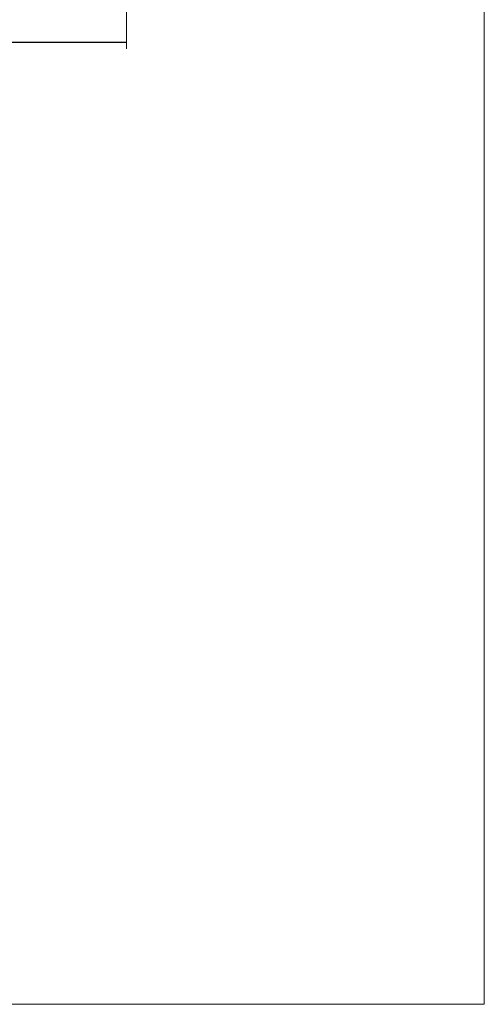
# Model space of a CAD drawing. Units: millimetres. Extents: x 0 to 15530, y -237 to 730.
# Drawn here: x 3393 to 3553, y 0 to 339 of the extents above; entities that cross this region are included whole.
import ezdxf

# ---------------------------------------------------------------- set-up
doc = ezdxf.new("R2010")
doc.units = ezdxf.units.MM
doc.linetypes.add('CENTER', pattern=[2, 1.25, -0.25, 0.25, -0.25])
doc.linetypes.add('Dashed', pattern=[564.4444465637206, 282.2222232818604, -282.2222232818602])
doc.layers.add('Aluminium Systems Ltd Joinery Detail', color=7, linetype='Continuous')
doc.layers.add('No Print', color=7, linetype='Continuous', plot=False)

# ---------------------------------------------------------------- blocks, each defined once
blk = doc.blocks.new('PB69750-4B')
for p, q in [((-1.750000000000014, 0.5), (-3.322276449314941, 7.321139697068929)), ((-1.431818181818187, 0.5), (-2.721879321754528, 7.380097546926656)), ((-1.113636363636374, 0.5), (-2.119293789530161, 7.427384292916386)), ((-0.7954545454545467, 0.5), (-1.515002302965286, 7.462919719820221)), ((-0.4772727272727337, 0.5), (-0.9094902062915224, 7.486643546856435)), ((-0.1590909090909065, 0.5), (-0.3032449143314011, 7.498515529937265)), ((0.1590909090909207, 0.5), (0.3032449143314011, 7.498515529937265)), ((0.4772727272727337, 0.5), (0.9094902062915367, 7.486643546856435)), ((0.795454545454561, 0.5), (1.515002302965286, 7.462919719820221)), ((1.113636363636374, 0.5), (2.119293789530161, 7.427384292916386)), ((1.431818181818201, 0.5), (2.721879321754528, 7.380097546926656)), ((1.750000000000014, 0.5), (3.322276449314955, 7.321139697068929))]:
    blk.add_line(p, q)
blk.add_lwpolyline([(-3.450000000000003, 0), (3.450000000000003, 0), (3.450000000000003, 0.5), (-3.450000000000003, 0.5)], close=True)
blk = doc.blocks.new('SH270B')
blk.add_blockref('PB69750-4B', (0, 0))
blk = doc.blocks.new('PBF69750-4B')
for p, q in [((-1.750000000000014, 0.5), (-3.322276449314941, 7.321139697068929)), ((-1.431818181818187, 0.5), (-2.721879321754528, 7.380097546926656)), ((-1.113636363636374, 0.5), (-2.119293789530161, 7.427384292916386)), ((-0.7954545454545467, 0.5), (-1.515002302965286, 7.462919719820221)), ((-0.4772727272727337, 0.5), (-0.9094902062915224, 7.486643546856435)), ((-0.1590909090909065, 0.5), (-0.3238383436514738, 8.49830346278545)), ((0.1590909090909207, 0.5), (0.3238383436514596, 8.49830346278545)), ((0.4772727272727337, 0.5), (0.9094902062915367, 7.486643546856435)), ((0.795454545454561, 0.5), (1.515002302965286, 7.462919719820221)), ((1.113636363636374, 0.5), (2.119293789530161, 7.427384292916386)), ((1.431818181818201, 0.5), (2.721879321754528, 7.380097546926656)), ((1.750000000000014, 0.5), (3.322276449314955, 7.321139697068929))]:
    blk.add_line(p, q)
blk.add_lwpolyline([(-3.450000000000003, 0), (3.449999999999989, 0), (3.449999999999989, 0.5), (-3.450000000000003, 0.5)], close=True)
blk = doc.blocks.new('SH272B')
blk.add_blockref('PBF69750-4B', (-3.552713678800501e-15, 0))
blk = doc.blocks.new('C438-21617')
at = {"flags": 128}
blk.add_lwpolyline([(1.499999967791013, 3.699999993124436), (1.499999967791013, 13.49999999312371), (3.299999967819844, 13.49999999312337, 0.4142135623720295), (3.799999967820185, 13.99999999312189), (3.799999967819844, 15.29999999312662, 0.9999999999999999), (2.899999967825664, 15.29999999312662), (2.899999967825664, 14.49999999312371), (1.399999967825664, 14.49999999312371), (1.399999967825664, 19.99999999312371), (2.899999967825664, 19.99999999312371), (2.899999967825664, 19.19999999312807, 0.9999999999999999), (3.799999967819844, 19.19999999312807), (3.799999967819844, 20.49999999312371, 0.414213562373095), (3.299999967819844, 20.99999999312371), (0.4999999678196616, 20.99999999312371, 0.414213562373095), (-3.218033839402779e-08, 20.49999999312371), (-3.218033839402779e-08, 2.199999993124436, 0.4142135623724291), (0.1999999678199345, 1.999999993123708), (0.9999999678196616, 1.999999993123708), (1.499999967819662, 2.499999993123708), (23.79999996782121, 2.499999993123708), (23.79999996782121, 0.9999999931237085), (23.01714196782072, 0.9999999931237085), (22.35856332405942, 0.3414213493592229, 0.6681786379198802), (22.49998468029557, -6.876291536173085e-09), (24.24998996782128, -6.876291536173085e-09, 0.414213562373095), (24.99998996782128, 0.7499999931237085), (24.99998996782128, 2.949999993124436, 0.414213562373095), (24.24998996782128, 3.699999993124436), (3.799999967823425, 3.699999993124436), (3.799999967823481, 5.299999993122867, 0.9999999999999999), (2.999999967824209, 5.299999993122867), (2.999999967824266, 3.699999993124436)], format="xyb", close=True, dxfattribs=at)
blk = doc.blocks.new('CO112-Comp')
blk.add_lwpolyline([(-2.40000000000007, 2.549999999999727), (-4.173214521477782, 3.376863510916451, 0.5486187866266629), (-4.600000000000001, 3.104971174805428), (-4.600000000000115, 1.174264068711523, 0.1989123673796485), (-4.512132034356092, 0.9621320343555908), (-4.187867965644138, 0.6378679656437498, -0.1989123673796545), (-4.100000000000229, 0.4257359312878179), (-4.100000000000001, -1.867621053448261, -0.3888787318529966), (-4.373853277175705, -2.166479462875827), (-5.62614672282448, -2.27604094277774, 0.3888787318529857), (-5.900000000000297, -2.574899352205307), (-5.900000000000183, -3.500000000000227, 0.414213562373095), (-5.600000000000229, -3.800000000000182), (-2.700000000000138, -3.800000000000182, 0.4142135623730795), (-2.40000000000007, -3.500000000000227), (-2.40000000000007, -1.650000000000205), (-1.200000000000252, -1.650000000000205), (-1.200000000000252, -2.000000000000227, 0.8512240770329532), (-0.6153026492116638, -2.094590794763576), (-0.07651324605726728, -0.4729539738173116, 0.1617773616314338), (-0.07651324605726728, 0.4729539738173116), (-0.6153026492115501, 2.094590794763576, 0.8512240770330307), (-1.200000000000138, 1.999999999999773), (-1.200000000000138, 1.64999999999975), (-2.40000000000007, 1.64999999999975), (-2.40000000000007, 3.899999999999864, 0.2573433522284663), (-2.539810225881284, 4.153651801230905, 0.08655377045350035), (-6.035137328684941, 5.592904137679353, 0.4795836626625757), (-6.399999999999956, 5.299999999999727), (-6.400000000000183, 1.099999999999682, 0.4142135623730932), (-6.100000000000229, 0.7999999999997272), (-4.350000000000229, 0.7999999999997272)], format="xyb")
blk.add_lwpolyline([(-1.333387482443846, 0.7499999999997726), (-2.299999999999819, 0.7499999999997726, 0.414213562373095), (-2.599999999999887, 0.4499999999998181), (-2.600000000000001, -0.4500000000002728, 0.4142135623731504), (-2.300000000000046, -0.7500000000002274), (-1.33338748244396, -0.7500000000002274, 0.3230919796660772), (-1.04869013165544, -0.5445907947637352), (-0.9306052984229392, -0.1891815895269247, 0.1617773616314338), (-0.9306052984228255, 0.1891815895269247), (-1.048690131655213, 0.5445907947632804, 0.3230919796661059)], format="xyb", close=True)
blk = doc.blocks.new('DY445')
blk.add_lwpolyline([(4.749999978884219, 8.84397432038677), (6.249999978884219, 9.781278348250755), (6.249999978884226, 11.28127834825076), (0.3278039087574705, 10.7631533289369, 0.3639702342661976), (0.1459961176886502, 10.58134553786808), (-2.111577046548518e-08, 8.912602035332263), (1.749999978884219, 8.912602035332256), (1.749999978884226, 5.912602035332263), (-2.111577046548518e-08, 5.759496874161904), (-2.111577046548518e-08, 5.459496874161893), (2.488722065170698, 2.493553386861443), (1.949999978884229, 2.446421311520339), (1.949999978884229, 2.146421311520335), (3.751061303803276, 7.065573015552218e-09), (4.1545633216341, 7.065573015552218e-09), (6.249999978884219, 2.022622564681807), (6.249999978884205, 2.822622564681811), (4.749999978884226, 2.691389569392932), (4.749999978884219, 4.774702138350111), (6.249999978884212, 5.506301021198897), (6.249999978884212, 6.306301021198916), (4.749999978884219, 6.175068025910026)], format="xyb", close=True)
blk = doc.blocks.new('A750-21597')
at = {"flags": 128}
for points in [[(20.80000156711824, 56.49999991933549), (20.80000156711779, 55.99999991931753, 0.4142135623732282), (21.30000156711779, 55.4999999193173), (26.55662549664342, 55.4999999193173), (27.85566360232376, 57.74999991931867, -0.2679491924309874), (28.28867630421431, 57.99999991931756), (37.70000116962058, 57.99999991931662, 0.414213562373095), (38.20000116962058, 58.49999991931662), (38.20000116962058, 60.99999991931753), (36.9000011695862, 60.99999991931753, -0.9999999999999999), (36.9000011695862, 61.79999991932044), (38.20000116962058, 61.79999991932044), (38.20000116962058, 69.49999991931753), (37.00000116958475, 69.49999991931753, -0.4142135623725621), (36.50000116958384, 69.99999991931753), (36.50000116958475, 71.29999991932044, -0.9999999999999999), (37.4000011695862, 71.29999991932044), (37.4000011695862, 70.49999991931753), (38.9000011695862, 70.49999991931753), (38.9000011695862, 75.99999991931764), (37.4000011695862, 75.99999991931764), (37.4000011695862, 75.1999999193219, -0.9999999999999999), (36.50000116958475, 75.1999999193219), (36.50000116962113, 76.49999991931764, -0.414213562373095), (37.00000116962113, 76.99999991931764), (39.50000065643854, 76.99999991931764, -0.4142135548061676), (40.00000065643854, 76.4999999322352), (40.00000261986753, 0.4999999329053821, -0.4142135699398893), (39.50000261986727, -8.001194373719045e-08), (33.10000156710879, -8.001239848454134e-08, -0.4142135623729286), (32.90000156710879, 0.1999999199874765), (32.90000156710678, 3.399999919987351, -0.414213562373428), (33.10000156710569, 3.599999919987567), (33.40000156710678, 3.599999919987738), (33.40000156710315, 7.999999919321738), (6.600001169625585, 7.999999919320373), (6.600001169623766, 3.599999919987738), (6.900001169623039, 3.599999919987624, -0.4142135623733864), (7.100001169623042, 3.39999991998738), (7.100001169619816, 0.1999999199873628, -0.414213562372762), (6.900001169619827, -8.001239848454134e-08), (0.5000001168614574, -8.001194373719045e-08, -0.4142135699398893), (1.168614573998639e-07, 0.4999999329053821), (1.986918732654885e-06, 57.49999993223508, -0.4142135548061509), (0.5000019869187042, 57.99999991931753), (11.71132603503432, 57.99999991931799, -0.2679491924314287), (12.14433873692519, 57.74999991931739), (13.44337684260611, 55.4999999193173), (18.70000156711197, 55.4999999193173, 0.414213562373095), (19.20000156711197, 55.9999999193173), (19.20000156711197, 56.49999991933549, 0.414213562373095), (18.70000156711197, 56.99999991933549), (16.5000015671076, 56.99999991933572, -0.9999999999999999), (16.5000015671076, 57.99999991932117), (23.50000116962113, 57.99999991931753, -0.9999999999999999), (23.50000116962113, 56.99999991931753), (21.30000156711779, 56.99999991931685, 0.414213562373095)], [(38.20000257336554, 2.299999932901926), (38.20000118088046, 56.19999991931692), (29.0392316541616, 56.19999991931874), (28.11547122345489, 54.59999991931642, -0.267949192430857), (26.55662549664385, 53.69999991931786), (13.44337684260644, 53.69999991931692, -0.2679491924307947), (11.88453111579548, 54.59999991931494), (10.96077068508765, 56.19999991931786), (1.800001953334743, 56.19999991931741), (1.800000560850577, 2.299999932901898, 0.4142135699398727), (2.300000560850577, 1.7999999199846), (4.300001169622675, 1.799999919984998, 0.4142135623728786), (4.800001169622675, 2.299999919984629), (4.800001169625602, 7.999999919317247, -0.4142135623728789), (6.600001169625585, 9.799999919315951), (33.40000156710315, 9.799999919315837, -0.4142135623728732), (35.20000156710314, 7.99999991931719), (35.20000156710606, 2.299999919984657, 0.4142135623728787), (35.70000156710606, 1.799999919984998), (37.70000257336554, 1.7999999199846, 0.4142135699398766)]]:
    blk.add_lwpolyline(points, format="xyb", close=True, dxfattribs=at)
blk = doc.blocks.new('C439-21377')
at = {"flags": 128}
blk.add_lwpolyline([(35.06491929193035, 18.14357787137283, 0.9999999999962622), (36.06111399002381, 18.05642212862585), (36.29885319251807, 20.77379371588955, 0.4400700031007405), (36.00000000000816, 21.09999999999854), (0.3000000000029139, 21.09999999999854, 0.4142135623713192), (1.822542117224657e-12, 20.79999999999927), (-1.815436689867056e-12, 2.399999999999636, 0.4142135623824185), (0.2000000000052786, 2.19999999999618), (1.999999999997275, 2.199999999973443, 0.9999999999963619), (2.000000000011827, 3.199999999972533), (1.199999999998912, 3.199999999987085), (1.20000000000255, 19.89999999999873), (23.30000000000564, 19.90000000000146, -0.4142135623720295), (23.800000000002, 19.399999999996), (23.80000000000382, 0.9999999999972715), (22.50000000000182, 0.9999999999972715, 0.6681786379153286), (22.35857864376203, 0.6585786437549359), (23.01715728752425, -1.77635683940025e-15), (24.00000000000364, -1.77635683940025e-15, 0.4142135623736278), (25.00000000000455, 0.999999999998181), (25.0000000000091, 19.39999999999964, -0.4142135623752261), (25.50000000001274, 19.89999999999873), (35.2185863165532, 19.89999999999691)], format="xyb", close=True, dxfattribs=at)
blk = doc.blocks.new('WS8G75Pan')
at = {"linetype": 'CENTER'}
blk.add_line((-1.998401444325282e-15, 4.318749779999991), (4.626756292437695e-14, -65.56249499999996), dxfattribs=at)
for p, q in [((-1.494791550000003, 0), (1.494791549999948, 0)), ((-2.049999839999838, -22.17007205437492), (0.7473957749999725, -21.35416499999997)), ((-2.049999839999838, -24.56173853437491), (2.049999840000147, -23.3659052943749)), ((-1.494791549999444, -22.58405656661239), (0.7473957749999725, -21.35416499999997)), ((-1.494791550000221, -21.75608754213772), (0.7473957749999725, -21.35416499999997)), ((-1.494791550000221, -24.14775402213771), (1.494791550000094, -22.9519207821373)), ((-2.049999839999862, -26.95340501437491), (2.049999840000147, -25.7575717743749)), ((-1.494791549999444, -24.97572304661237), (1.494791550000094, -23.77988980661229)), ((-1.494791550000246, -26.53942050213771), (1.494791550000094, -25.3435872621373)), ((-1.494791549999469, -27.36738952661237), (1.494791550000094, -26.17155628661229)), ((-2.049999839999862, -29.34507149437489), (2.049999840000147, -28.14923825437489)), ((-1.494791550000246, -28.93108698213769), (1.494791550000094, -27.73525374213729)), ((-1.494791549999469, -29.75905600661235), (1.494791550000094, -28.56322276661227)), ((-1.4947915500001, -31.32275346213764), (1.49479155000024, -30.12692022213723)), ((-2.049999839999692, -31.73673797437484), (2.049999840000293, -30.54090473437484)), ((-2.049999839999692, -34.12840445437482), (2.049999840000293, -32.93257121437482)), ((-1.494791549999299, -32.1507224866123), (1.49479155000024, -30.95488924661222)), ((-1.4947915500001, -33.71441994213762), (1.49479155000024, -32.51858670213721)), ((-1.494791549999299, -34.54238896661229), (1.49479155000024, -33.3465557266122)), ((-2.049999839999546, -36.52007093437477), (2.049999840000439, -35.32423769437477)), ((-1.49479154999993, -36.10608642213757), (1.494791550000385, -34.91025318213717)), ((-1.494791549999153, -36.93405544661223), (1.494791550000385, -35.73822220661215)), ((-2.04999983999957, -38.91173741437477), (2.049999840000439, -37.71590417437476)), ((-2.04999983999957, -41.30340389437475), (2.049999840000439, -40.10757065437475)), ((-1.494791549999954, -38.49775290213757), (1.494791550000385, -37.30191966213716)), ((-1.494791549999178, -39.32572192661223), (1.494791550000385, -38.12988868661215)), ((-1.494791549999954, -40.88941938213755), (1.494791550000385, -39.69358614213715)), ((-1.494791549999178, -41.71738840661222), (1.494791550000385, -40.52155516661213)), ((-2.049999839999401, -43.6950703743747), (2.049999840000584, -42.4992371343747)), ((-1.494791549999809, -43.2810858621375), (1.494791550000531, -42.0852526221371)), ((-1.494791549999007, -44.10905488661216), (1.494791550000531, -42.91322164661208)), ((-2.049999839999401, -46.08673685437468), (2.049999840000584, -44.89090361437469)), ((-2.049999839999255, -48.47840333437463), (2.049999840000754, -47.28257009437462)), ((-1.494791549999809, -45.67275234213749), (1.494791550000531, -44.47691910213708)), ((-1.494791549999007, -46.50072136661215), (1.494791550000531, -45.30488812661206)), ((-1.494791549999639, -48.06441882213743), (1.494791550000701, -46.86858558213702)), ((-2.049999839999255, -50.87006981437462), (2.04999984000073, -49.67423657437462)), ((-1.494791549998862, -48.89238784661209), (1.494791550000677, -47.696554606612)), ((-1.494791549999639, -50.45608530213742), (1.494791550000677, -49.26025206213701)), ((-1.494791549998862, -51.28405432661209), (1.494791550000677, -50.088221086612)), ((-2.049999839999255, -53.26173629437461), (2.04999984000073, -52.0659030543746)), ((-1.494791549999639, -52.84775178213741), (1.494791550000677, -51.651918542137)), ((-1.494791549998862, -53.67572080661207), (1.494791550000677, -52.47988756661199)), ((-1.494791549999493, -55.23941826213736), (1.494791550000822, -54.04358502213695)), ((-2.04999983999911, -55.65340277437456), (2.049999840000876, -54.45756953437455)), ((-2.04999983999911, -58.04506925437454), (2.049999840000876, -56.84923601437453)), ((-1.494791549998716, -56.06738728661202), (1.494791550000822, -54.87155404661193)), ((-1.494791549999493, -57.63108474213734), (1.494791550000822, -56.43525150213694)), ((-1.494791549998716, -58.45905376661201), (1.494791550000822, -57.26322052661192)), ((-1.425021315915936, -60.25445033151692), (1.774202423987375, -59.32134340737845)), ((-1.122362868667359, -59.87377974960445), (1.391833638109077, -58.86810114689364)), ((-0.9219856073426935, -60.62159786954955), (1.143347323736488, -59.79546469711769)), ((-0.2276513469640168, -62.29688390390596), (0.7695560966906133, -62.00603173284001))]:
    blk.add_line(p, q)
blk.add_lwpolyline([(-1.494791550000003, 0), (-3.886458030000012, 0), (-3.886458030000012, 1.209441138255948, -0.2694477011433205), (-3.239620007948686, 2.322600100564409, -0.05750947552296399), (-2.241471283772128, 2.748281615151975, -0.07218085631326594), (-1.755878399918986, 2.818749779999997), (1.755878399919126, 2.818749779999985, -0.07218085631328257), (2.241471283772389, 2.748281615151927, -0.05750947552294939), (3.239620007948704, 2.322600100564433, -0.26944770114332), (3.886458030000006, 1.209441138255948), (3.886458030000006, 0), (1.494791549999948, 0), (1.494791549999948, -22.95192078213735), (2.049999840000002, -23.36590529437495), (1.494791549999948, -23.77988980661232), (1.494791550000094, -25.3435872621373), (2.049999840000147, -25.7575717743749), (1.494791550000094, -26.17155628661228), (1.494791550000094, -27.73525374213729), (2.049999840000147, -28.14923825437489), (1.494791550000094, -28.56322276661227), (1.49479155000024, -30.12692022213724), (2.049999840000293, -30.54090473437484), (1.49479155000024, -30.95488924661222), (1.49479155000024, -32.51858670213721), (2.049999840000293, -32.93257121437482), (1.49479155000024, -33.34655572661219), (1.494791550000385, -34.91025318213717), (2.049999840000439, -35.32423769437477), (1.494791550000385, -35.73822220661215), (1.494791550000385, -37.30191966213715), (2.049999840000439, -37.71590417437475), (1.494791550000385, -38.12988868661213), (1.494791550000531, -39.69358614213711), (2.049999840000608, -40.1075706543747), (1.494791550000531, -40.52155516661208), (1.494791550000531, -42.08525262213708), (2.049999840000584, -42.49923713437469), (1.494791550000531, -42.91322164661207), (1.494791550000701, -44.47691910213705), (2.049999840000754, -44.89090361437464), (1.494791550000701, -45.30488812661202), (1.494791550000701, -46.86858558213702), (2.049999840000754, -47.28257009437462), (1.494791550000701, -47.696554606612), (1.494791550000846, -49.26025206213698), (2.0499998400009, -49.67423657437457), (1.494791550000846, -50.08822108661195), (1.494791550000846, -51.65191854213695), (2.0499998400009, -52.06590305437455), (1.494791550000846, -52.47988756661192), (1.494791550000992, -54.0435850221369), (2.049999840001045, -54.4575695343745), (1.494791550000992, -54.87155404661188), (1.494791550000992, -56.43525150213689), (2.049999840001045, -56.84923601437449), (1.494791550000992, -57.26322052661187), (1.494791550001114, -58.48385698867137), (1.391833638109077, -58.86810114689364), (1.774202423987375, -59.32134340737845), (1.143347323736488, -59.79546469711769), (0.6740575242012983, -61.54687807245681), (0.7695560966906375, -62.00603173284), (0.4255712098287094, -62.47424162268085), (4.544513103610371e-14, -64.06249499999996), (-0.9219856073426935, -60.62159786954955), (-1.425021315915936, -60.25445033151692), (-1.122362868667359, -59.87377974960445), (-1.494791549998741, -58.48385698867982), (-1.494791549998741, -58.45905376661182), (-2.049999839998794, -58.04506925437445), (-1.494791549998935, -57.631084742137), (-1.494791549998886, -56.06738728661188), (-2.049999839998939, -55.65340277437451), (-1.49479154999908, -55.23941826213705), (-1.494791549998886, -53.67572080661188), (-2.049999839998939, -53.26173629437451), (-1.494791549999105, -52.84775178213707), (-1.494791549999032, -51.28405432661194), (-2.049999839999085, -50.87006981437457), (-1.49479154999925, -50.45608530213713), (-1.494791549999032, -48.89238784661196), (-2.049999839999085, -48.47840333437458), (-1.49479154999925, -48.06441882213714), (-1.494791549999202, -46.50072136661201), (-2.049999839999255, -46.08673685437464), (-1.494791549999396, -45.67275234213719), (-1.494791549999178, -44.10905488661202), (-2.049999839999255, -43.69507037437464), (-1.494791549999396, -43.2810858621372), (-1.494791549999347, -41.71738840661207), (-2.049999839999401, -41.3034038943747), (-1.494791549999542, -40.88941938213726), (-1.494791549999347, -39.32572192661208), (-2.049999839999401, -38.91173741437471), (-1.494791549999542, -38.49775290213726), (-1.494791549999493, -36.93405544661214), (-2.049999839999546, -36.52007093437477), (-1.494791549999687, -36.10608642213733), (-1.494791549999493, -34.54238896661215), (-2.049999839999546, -34.12840445437477), (-1.494791549999712, -33.71441994213733), (-1.494791549999639, -32.15072248661221), (-2.049999839999692, -31.73673797437484), (-1.494791549999857, -31.3227534621374), (-1.494791549999639, -29.75905600661222), (-2.049999839999692, -29.34507149437484), (-1.494791549999857, -28.9310869821374), (-1.494791549999784, -27.36738952661228), (-2.049999839999838, -26.95340501437491), (-1.494791550000003, -26.53942050213746), (-1.494791549999784, -24.97572304661228), (-2.049999839999838, -24.56173853437491), (-1.494791550000003, -24.14775402213747), (-1.494791549999784, -22.5840565666123), (-2.049999839999838, -22.17007205437492), (-1.494791550000003, -21.75608754213748), (-1.494791550000003, 4.85722573273506e-14)], format="xyb", close=True)
for points in [[(-1.494791550000003, 0), (-2.637394075508348, 0)], [(0.6740575242012983, -61.54687807245681), (-0.2276513469640168, -62.29688390390596), (0.4255712098287094, -62.47424162268085)]]:
    blk.add_lwpolyline(points)
blk = doc.blocks.new('A751-21598')
at = {"flags": 128}
for points in [[(70.1000020845502, 27.65000756325961), (70.10000208455952, 26.900007563256), (68.50000004194865, 26.900007563256), (68.50000004194865, 39.90001715993486), (70.10000208455588, 39.90001715993486), (70.10000208454977, 39.15001715993395, 0.9999999999999999), (71.00000004194658, 39.15001715992656), (71.00000004194658, 42.40001415993294, 0.9999999999999999), (70.00000004194683, 42.40001415993294), (70.00000004194683, 41.30001715993268), (68.50000004194865, 41.30001715993268), (68.50000004194689, 49.00000215993197), (70.00000004194689, 49.00000215993197), (70.00000004194709, 47.90000515993353, 0.999999999999943), (71.00000004194663, 47.90000515993364), (71.00000004194686, 49.5000001599239, 0.4142135623731283), (70.50000004194686, 50.00000015992401), (37.00000004203235, 50.00000015992401, 0.414213562373095), (36.50000004203235, 49.50000015992401), (36.50000004203235, 48.20000015992838, 0.9999999999999999), (37.40000004202653, 48.20000015992838), (37.40000004202653, 49.00000015992401), (38.90000004202653, 49.00000015992401), (38.90000004202651, 43.50000015992401), (37.40000004202651, 43.50000015992401), (37.40000004202651, 44.30000015992692, 0.9999999999999999), (36.50000004203233, 44.30000015992692), (36.50000004203233, 43.00000015992401, 0.414213562373095), (37.00000004203233, 42.50000015992401), (38.90000004202651, 42.50000015992401), (38.90000004202651, 34.8000001599269), (36.90000004203378, 34.8000001599269, 0.9999999999999999), (36.90000004203378, 34.00000015992399), (38.90000004202651, 34.00000015992399), (38.90000004202651, 31.00000015992399), (28.28867545065353, 31.00000015992319, 0.2679491924322215), (27.85566274876084, 30.75000015992384), (26.55662464308173, 28.50000015992399), (22.00000031605944, 28.50000015992399), (22.00000031605944, 30.00000015992399), (23.50000031605944, 30.00000015992399, 0.9999999999999999), (23.50000031605944, 31.00000015992399), (0.500000041945043, 31.00000015992399, 0.414213562373095), (4.194504299448454e-08, 30.50000015992399), (4.193611857772339e-08, 0.5000001119640274, 0.4142135623731783), (0.5000000419361186, 1.119638852742355e-07), (1.333966842972956, 1.119638852742355e-07), (2.373203711535666, 1.800011169422959, 0.4142135623689479), (2.299998630775974, 2.073216250179598), (1.599998630782466, 2.477361438613627), (1.599998630786104, 10.00001124600436), (7.950000041928831, 10.00001124600533), (7.950000041929002, 5.000011246000525, 0.4142135623720295), (8.450000041926955, 4.500011246000753), (14.35000004192628, 4.500011246004163, 0.4142135623729452), (14.85000004192602, 5.000011246004163), (14.85000004192602, 6.000011246004163, 0.414213562373095), (14.35000004192602, 6.500011246004163), (14.04573133325201, 6.500011246003368, 0.6408239254472167), (12.6896213031925, 7.023596151665572, -0.1952598447288701), (11.40000004192746, 6.500011246005073), (9.55000004192891, 6.500011246005073), (9.55000004192891, 6.79767692832624), (9.982817822157614, 7.160854168084427, -0.3639702342664408), (9.982817822158552, 9.539168323923917), (9.55000004192891, 9.902345563682815), (9.55000004192891, 10.20001124600398), (11.40000004192746, 10.20001124600216, -0.1952598447288623), (12.6896213031925, 9.676426340341692, 0.5542191990959229), (14.00722956979826, 10.00001124600618), (38.6000000419248, 10.00001124600618), (38.6000000419248, 2.592820406392832), (37.70000004192752, 2.073205164124573, 0.4142135623808338), (37.62679496117477, 1.80000008336421), (38.66602545574992, 6.597255719498207e-08), (39.50000009707219, 1.579551849317795e-07, 0.4142135300680742), (40.00000004192407, 0.5000001579551849), (40.00000004192407, 10.00001124600618), (56.55000004192883, 10.00001124601178), (56.550000041929, 5.000011246000525, 0.4142135623720295), (57.05000004192695, 4.500011246000753), (62.95000004192627, 4.500011246004163, 0.4142135623729452), (63.45000004192602, 5.000011246004163), (63.45000004192602, 6.000011246004163, 0.414213562373095), (62.95000004192602, 6.500011246004163), (62.645731333252, 6.500011246003368, 0.6408239254472167), (61.28962130319246, 7.023596151665572, -0.1952598447288701), (60.00000004192748, 6.500011246005073), (58.15000004192893, 6.500011246005073), (58.15000004192893, 6.79767692832624), (58.58281782215764, 7.160854168084455, -0.3639702342664408), (58.58281782215855, 9.539168323923917), (58.15000004192893, 9.902345563682815), (58.15000004192893, 10.20001124600398), (60.00000004192748, 10.2000112460039, -0.1952598447288623), (61.28962130319246, 9.676426340341692, 0.5542192105843189), (62.60722957858707, 10.00001127272191), (79.99999904191378, 10.00001088315608), (79.99999904191378, 0.5000001579478806, 0.4142135300686569), (80.49999898676666, 1.579478805524559e-07), (81.33397362808796, 6.596525281565846e-08), (82.37320412266442, 1.80000008335611, 0.4142135623810611), (82.29999904190825, 2.073205164115933), (81.39999904191302, 2.59282040638584), (81.39999904191305, 10.00001124599891), (105.9927705140582, 10.00001124600155, 0.5542191990939607), (107.3103787806624, 9.676426340341663, -0.1952598447288596), (108.6000000419274, 10.20001124600211), (110.450000041926, 10.20001124600392), (110.450000041926, 9.902345563682758), (110.0171822616964, 9.53916832392386, -0.3639702342664493), (110.0171822616973, 7.160854168084313), (110.450000041926, 6.797676928326126), (110.450000041926, 6.500011246005016), (108.6000000419274, 6.500011246005016, -0.1952598447288622), (107.3103787806624, 7.023596151665487, 0.6408239254472272), (105.9542687506029, 6.500011246003311), (105.6500000419295, 6.500011246003709, 0.4142135623734613), (105.1500000419288, 6.000011246004135), (105.1500000419288, 5.000011246003965, 0.4142135623729452), (105.6500000419286, 4.500011246003936), (111.5500000419257, 4.500011246000895, 0.4142135623732282), (112.0500000419259, 5.000011246000867), (112.0500000419261, 10.00001124600161), (118.4000004530502, 10.00001124600064), (118.4000004530538, 2.477361438609023), (117.7000004530602, 2.073216250176785, 0.414213562369494), (117.6267953723043, 1.800011169419889), (118.6660322132284, 1.598241112787946e-07), (119.4999990419415, 1.598242249656323e-07, 0.4142135623730451), (119.9999990419415, 0.5000001598241965), (119.9999990419447, 49.5000001599339, 0.414213562373095), (119.4999990419447, 50.0000001599339), (116.5000000419469, 50.0000001599339, 0.414213562373095), (116.0000000419469, 49.5000001599339), (116.0000000419469, 47.90000415993399, 0.9999999999999999), (116.9999980419462, 47.90000415993399), (116.9999980419462, 49.00000215993185), (118.4999990419447, 49.00000215993185), (118.4999990419428, 41.30001715993257), (116.9999980419462, 41.30001715993257), (116.9999980419455, 42.40001415993441, 1.000000000000057), (115.9999980419462, 42.40001415993373), (115.9999980419482, 39.15137301435078, 0.9999999999999999), (116.8999959993487, 39.15137301435135), (116.8999959993388, 39.90001715993475), (118.4999990419429, 39.90001715993475), (118.4999990419429, 26.90000756325591), (116.899995999339, 26.90000756325594), (116.8999959993459, 27.64865170882697, 0.9999999999999999), (115.999998041956, 27.64865170883533), (115.9999980419444, 26.40000756325963, 0.4142135623763416), (116.4999980419453, 25.900007563255), (117.499999041941, 25.90000756325682, -0.4142135623735446), (117.9999990419417, 25.40000756325682), (117.9999990419399, 11.80000015992962), (93.90000004194678, 11.80000015992965), (93.50000004194675, 11.40000015992962), (93.10000004194677, 11.80000015992962), (68.50000004194996, 11.80000015992962), (68.5000000419505, 25.90000756325779), (70.50000004195192, 25.90000756325585, 0.4142135623770242), (71.0000000419524, 26.40000756326208), (71.00000004193683, 27.65000756327083, 1.000000000000028)], [(47.77358123797592, 45.06037889866042, -0.1952598447288622), (47.24999633231371, 46.3500001599254), (47.24999633231366, 48.20000015992395), (47.54766201463482, 48.20000015992395), (47.91083925439378, 47.76718237969436, -0.363970234266435), (50.28915341023321, 47.76718237969527), (50.65233064999137, 48.20000015992395), (50.94999633231254, 48.20000015992395), (50.94999633231254, 46.3500001599254, -0.1952598447288622), (50.42641142665207, 45.06037889866042, 0.999999999999995), (51.57358123797241, 43.94503078080874, 0.1952598447288622), (52.54999633231253, 46.3500001599254), (52.54999633231256, 48.40000015992399), (66.90000004194832, 48.40000015992399), (66.90000004194829, 25.80001836103645), (65.63591672894935, 25.59485165369691, 1.004500192607277), (65.76762639171005, 24.80577645964641), (66.90000004194638, 25.00001836103991), (66.90000004195045, 18.74641942199844, 0.5773502691896031), (66.90000004195085, 18.05359909897089), (66.90000004195488, 11.80000015992962), (1.600000041945378, 11.80000015992962), (1.600000041945378, 25.00001836104082), (2.732373692183614, 24.80577645964641, 1.00450019260711), (2.864083354944455, 25.59485165369688), (1.600000041945378, 25.80001836103554), (1.600000041945378, 29.40000015992399), (20.40000031605945, 29.40000015992396), (20.40000031605945, 28.50000015992399, 0.414213562373095), (22.00000031605944, 26.90000015992399), (26.55662464308173, 26.90000015992399, 0.2679491924308934), (27.94226528913615, 27.70000015992281), (28.92376074676068, 29.40000015992322), (38.90000004202665, 29.40000015992399, 0.4142135623730701), (40.5000000420265, 31.00000015992399), (40.50000004202653, 48.40000015992399), (45.64999633231545, 48.40000015992399), (45.64999633231542, 46.3500001599254, 0.1952598447288622), (46.62641142665558, 43.94503078080874, 0.999999999999995)]]:
    blk.add_lwpolyline(points, format="xyb", close=True, dxfattribs=at)
blk = doc.blocks.new('A725-21745')
at = {"flags": 128}
blk.add_lwpolyline([(37.11646801240383, 20.91461760752128), (38.35987280291066, 19.3231320504845, -0.6248693519088664), (38.2022706521893, 18.99999975541897), (5.307024864736547, 18.99999975542147, -0.3022673053222528), (3.231717466711387, 17.61925184987041), (2.000000115047413, 17.61925184987041, 0.414213562373095), (1.500000115047413, 17.11925184987041), (1.500000115047413, 6.49573132744473, -0.6858526540293893), (2.123585020710351, 5.139621297385304, 0.1952598447287123), (1.600000115047777, 3.850000036120321), (1.600000115049596, 2.000000036121776), (1.897665797368944, 2.000000036121776), (2.260843037126492, 2.432817816351545, 0.3639702342667938), (4.639157192967076, 2.432817816350791), (5.0023344327237, 2.000000036121776), (5.300000115044867, 2.000000036119957), (5.300000115046686, 3.850000036118502, 0.1952598447290732), (4.776415209384112, 5.139621297385304, -0.9999999999999999), (5.92358502070465, 6.254969415237454, -0.195259844728987), (6.900000115043412, 3.850000036120321), (6.900000115045231, 0.5000000361217758, -0.4142135623741608), (6.400000115045231, 3.612177579270792e-08), (0.5000001150474134, 3.612359478211147e-08, -0.4142135623720295), (1.150474133737589e-07, 0.5000000361217758), (1.150455943843554e-07, 18.50000003612178, -0.4142135623752261), (0.5000001150474134, 19.00000003612359), (1.491733031867597, 19.00000003611996), (1.828126217074868, 19.58265012422299, -0.414213562371763), (2.101331297830804, 19.65585520497912), (2.85671746670775, 19.21973279703371, 1.000000000002101), (3.606717466712297, 20.51877090270868), (2.099999209467541, 21.38867509413313, -0.9999999999986869), (2.699999209471933, 22.42790557867107), (4.206717466717208, 21.558001387248, -0.1544523861771689), (5.000744966466115, 20.68964304016895, 0.2920433047074474), (5.454341760832875, 20.39999975542224), (35.99570968530858, 20.39999975541861), (35.62906032147291, 20.86928954060778, -0.4823427408185513), (35.8117565674074, 21.63027417179029), (36.65632259471747, 22.02410177814119), (35.9274075175417, 27.4000053454368), (32.95000629409694, 27.4000053454368, -0.9999999999999999), (32.95000629409694, 28.80000534543552), (36.71361246468038, 28.80000534543461, -0.3752698379243242), (37.20907876645651, 28.36718528143687), (38.09461976595773, 21.83613225856271, -0.3284042794683215), (37.75363116086702, 21.21173166314027)], format="xyb", close=True, dxfattribs=at)
blk = doc.blocks.new('A724-21702')
at = {"flags": 128}
blk.add_lwpolyline([(2.590514084781738, 2.630274416370526), (1.745954026422645, 3.024099239354371), (2.474869480991195, 8.400005590016079), (5.452270704435271, 8.400005590016079, 0.9999999999999999), (5.452270704435271, 9.800005590015715), (1.688664533853192, 9.800005590015715, 0.375269837926041), (1.19319823207379, 9.367185526016684), (0.3080262170331238, 2.838853841923196, 0.3296728300289797), (0.6486394913229319, 2.211731907718786), (1.285802639783491, 1.914617852099752), (0.04239784927815293, 0.3231322950643403, 0.6248693519078697), (0.1999999999998394, 0), (36.60453706254295, -7.389644451905042e-13, 0.6248693519077947), (36.76213921326475, 0.323132295064454), (35.51873442276021, 1.914617852099752), (36.15589757122054, 2.211731907718757, 0.3284042794703272), (36.49688617631207, 2.836132503142778), (35.61134517681287, 9.367185526016684, 0.3752698379260364), (35.11587887503358, 9.800005590015715), (31.3522727044515, 9.800005590015715, 0.9999999999999999), (31.3522727044515, 8.400005590016079), (34.32967392789535, 8.400005590016079), (35.0585890050693, 3.024102022720626), (34.21402297776105, 2.630274416370526, 0.4823427408189074), (34.03132673182747, 1.86928978518813), (34.39797609566224, 1.399999999998897), (2.406560966883511, 1.400000000002649), (2.773210330716232, 1.869289785188073, 0.4823427408185345)], format="xyb", close=True, dxfattribs=at)
blk = doc.blocks.new('Rawlplug')
at = {"linetype": 'Dashed'}
blk.add_lwpolyline([(-3.571258886713622, 14.27653951435423), (-3.571258886713849, -24.66350838094309), (0, -26.59225606658151), (3.571258886713849, -24.66350838094309), (3.571258886713622, 14.27653951435423)], close=True, dxfattribs=at)
for points in [[(-3.071258886713849, 14.27653951435423), (-3.071258886713849, -5.272315898134138), (-2.16758411057981, -6.476152026935324, -0.1623864376823345), (-2.067456893071949, -6.776321575394149), (-2.067456893071949, -9.383237919282237, -0.414213562373095), (-2.567456893071949, -9.883237919282237), (-2.640254399108017, -9.883237919282237), (-2.640254399108244, -11.85079064818672, 0.236092865161169), (-2.440216679694522, -12.25081893496839), (-1.783596150841277, -12.7431875944427, -0.2360928651611567), (-1.583558431427491, -13.14321588122436), (-1.583558431427491, -15.06216867991589, -0.618001411034183), (-2.383520712013823, -15.46219696669752), (-2.640254399107789, -15.26968452488086), (-2.640254399107789, -17.48726672172984, 0.236092865161169), (-2.440216679694068, -17.88729500851151), (-1.783596150840822, -18.37966366798582, -0.2360928651611571), (-1.583558431427036, -18.77969195476749), (-1.583558431427036, -20.69864475345901, -0.618001411034183), (-2.383520712013368, -21.09867304024064), (-2.640254399107334, -20.90616059842398), (-2.640254399107334, -22.72837383142701, 0.4729762787282575), (-0.2500000000002292, -24.68992971999545), (-0.25, 9.779877411922826), (0.2499999999997726, 9.779877411922826), (0.2500000000000018, -24.68992971999545, 0.4729762787282575), (2.640254399107107, -22.72837383142701), (2.640254399107107, -20.90616059842398), (2.383520712013141, -21.09867304024064, -0.6180014110341827), (1.583558431426809, -20.69864475345901), (1.583558431426809, -18.77969195476749, -0.2360928651611571), (1.783596150840594, -18.37966366798582), (2.44021667969384, -17.88729500851151, 0.2360928651611693), (2.640254399107562, -17.48726672172984), (2.640254399107562, -15.26968452488086), (2.383520712013595, -15.46219696669752, -0.6180014110341827), (1.583558431427264, -15.06216867991589), (1.583558431427264, -13.14321588122436, -0.2360928651611567), (1.783596150841049, -12.7431875944427), (2.440216679694295, -12.25081893496839, 0.236092865161169), (2.640254399108017, -11.85079064818672), (2.640254399107789, -9.883237919282237), (2.567456893071721, -9.883237919282237, -0.414213562373095), (2.067456893071721, -9.383237919282237), (2.067456893071721, -6.776321575394149, -0.1623864376823345), (2.167584110579583, -6.476152026935324), (3.071258886713622, -5.272315898134138), (3.071258886713622, 14.27653951435423)], [(-2.093267302544973, -15.56207440885055), (-2.500529414340491, -12.71895722301487), (-3.035298749942744, -9.416019593100033, 0.9999999999998882), (-3.52887135869787, -9.495932545032474), (-2.994830738554811, -12.79436935272111), (-2.640254399107562, -15.26968452488086)], [(2.093267302544973, -15.56207440885055), (2.500529414340491, -12.71895722301487), (3.035298749942744, -9.416019593100033, -0.9999999999998882), (3.52887135869787, -9.495932545032474), (2.994830738554811, -12.79436935272111), (2.640254399107562, -15.26968452488086)]]:
    blk.add_lwpolyline(points, format="xyb", dxfattribs=at)
blk = doc.blocks.new('AC40 Masonry Sliding Window Jamb')
at = {"layer": 'Aluminium Systems Ltd Joinery Detail', "lineweight": 5}
h = blk.add_hatch(dxfattribs=at)
h.set_pattern_fill('NET', color=256, scale=0.5, angle=-45.00000000000003)
h.set_pattern_definition([(314.9999999999999, (-1021.353395325168, 22.27698160345199), (1.122532015133645, 1.122532015133644), []), (44.99999999999994, (-1021.353395325168, 22.27698160345199), (-1.122532015133644, 1.122532015133645), [])])
edge = h.paths.add_edge_path(flags=16)
edge.add_line((106.1560265297958, -30.39445094227676), (106.0644444601276, -30.39445094227449))
edge.add_arc((101.1560265297485, -41.00170955481872), 11.68787841537862, 64.67238000444632, 65.16806472834969, ccw=False)
edge.add_line((106.1560265297958, -30.43731170864748), (106.1560265297958, -30.39445094227676))
edge = h.paths.add_edge_path()
edge.add_arc((62.77737202319986, -26.31455236211059), 41.40080368300143, -8.317560467162327, 8.348280300096995)
edge.add_line((103.7394843442235, -20.30357076189148), (106.6504160364202, -20.30357076189148))
edge.add_line((106.6504160364202, -20.30357076189148), (106.6504160364057, -32.30357076189204))
edge.add_line((106.6504160364057, -32.30357076189193), (103.7427013176828, -32.30357076189081))
at = {"layer": 'Aluminium Systems Ltd Joinery Detail'}
for p, q in [((48.30000160601048, 3.137756721116602e-11), (142.8900488195923, 0.0009962608451132837, -0.2645786148449483)), ((48.30000160599957, -119.999998999966), (142.8900488195923, -119.9990027391523, -0.2645786148449483))]:
    blk.add_line(p, q, dxfattribs=at)
at = {"layer": 'Aluminium Systems Ltd Joinery Detail', "lineweight": 5, "ltscale": 3}
for p, q in [((103.650001443908, -15.30357076189148), (142.8900488195923, -15.30257304626457, -0.2645786148449483)), ((103.650001443908, -16.30357076189148), (142.8900488195923, -16.30257304626457, -0.2645786148449483)), ((103.650001443908, -17.30357076189148), (142.8900488195923, -17.30257304626457, -0.2645786148449483)), ((103.650001443908, -18.30357076189148), (142.8900488195923, -18.30257304626457, -0.2645786148449483)), ((103.650001443908, -19.30357076189148), (142.8900488195923, -19.30257304626457, -0.2645786148449483)), ((103.6500014439116, -33.30357076189148), (142.8900488195923, -33.30257304626457, -0.2645786148449483)), ((103.6500014439116, -34.30357076189148), (142.8900488195923, -34.30257304626457, -0.2645786148449483)), ((103.6500014439116, -35.30357076189148), (142.8900488195923, -35.30257304626457, -0.2645786148449483)), ((103.6500014439116, -36.30357076189148), (142.8900488195923, -36.30257304626457, -0.2645786148449483)), ((103.6500014439116, -37.30357076189148), (142.8900488195923, -37.30257304626457, -0.2645786148449483))]:
    blk.add_line(p, q, dxfattribs=at)
at = {"layer": 'Aluminium Systems Ltd Joinery Detail', "lineweight": 5}
for p, q in [((110.521757011571, -32.30357076189148), (106.6504160364057, -20.30357076189148)), ((106.6504160364057, -32.30357076189148), (110.521757011571, -20.30357076189148))]:
    blk.add_line(p, q, dxfattribs=at)
at = {"layer": 'Aluminium Systems Ltd Joinery Detail', "linetype": 'Continuous', "lineweight": 5, "elevation": -0.2645786148449483}
blk.add_lwpolyline([(142.8900488195923, 5.480410015385587), (142.8900488195923, -63.25663967598439), (140.0274542047064, -64.1201450065978), (145.6658836253355, -64.3701450065978), (142.8900488195923, -65.27464307665059), (142.8900488195923, -122.285812190431)], dxfattribs=at)
at = {"layer": 'Aluminium Systems Ltd Joinery Detail', "lineweight": 5}
for points in [[(142.8900488195923, -14.30257304626457), (103.7434654893186, -14.30357076189148), (102.650001443908, -15.30664684648627), (102.650001443908, -19.3035091098177), (103.650001443908, -20.30357076189148), (142.8900488195923, -20.30257304626457)], [(142.8900488195923, -32.30257304626457), (103.7434654893223, -32.30357076189148), (102.6500014439116, -33.30664684648627), (102.6500014439116, -37.3035091098177), (103.6500014439116, -38.30357076189148), (142.8900488195923, -38.30257304626457)]]:
    blk.add_lwpolyline(points, dxfattribs=at)
blk.add_lwpolyline([(106.6504160364057, -32.30357076189148), (106.6504160364057, -20.30357076189148), (110.521757011571, -20.30357076189148), (110.521757011571, -32.30357076189148)], close=True, dxfattribs=at)
blk.add_arc((62.32771904277251, -26.29246734596427), 41.85045658126739, 351.7418771907025, 8.227402976241336, dxfattribs=at)
at = {"layer": 'Aluminium Systems Ltd Joinery Detail', "linetype": 'Dashed', "xscale": -1, "rotation": 270}
for name, p in [('A751-21598', (-1.19999855392598, -119.999999041914)), ('A725-21745', (-20.19999806938722, -119.9999991150294))]:
    blk.add_blockref(name, p, dxfattribs=at)
at = {"layer": 'Aluminium Systems Ltd Joinery Detail', "rotation": 270}
for name, p in [('A724-21702', (-1.200344216180383, -1.525173469119522)), ('WS8G75Pan', (10.60001274185197, -43.2033603102318))]:
    blk.add_blockref(name, p, dxfattribs=at)
at = {"layer": 'Aluminium Systems Ltd Joinery Detail', "extrusion": (0, 0, -1), "zscale": -1}
for name, p, rotation in [('SH272B', (-43.9500111060097, -1.499999999969077), 180), ('CO112-Comp', (-111.9000014439116, -7.903570761891388), 90), ('C438-21617', (-94.65000145078739, -46.60357072970692), 90), ('DY445', (-106.7456498519277, -44.54877561553485), 90)]:
    blk.add_blockref(name, p, dxfattribs=dict(at, rotation=rotation))
at = {"layer": 'Aluminium Systems Ltd Joinery Detail', "xscale": -1, "rotation": 270}
for name, p in [('A750-21597', (38.6500015245947, -46.80357193147756)), ('C439-21377', (27.60000160602067, -119.9999989999678))]:
    blk.add_blockref(name, p, dxfattribs=at)
at = {"layer": 'Aluminium Systems Ltd Joinery Detail', "linetype": 'Dashed', "rotation": 270}
blk.add_blockref('Rawlplug', (-26.74705541551702, -43.67543871343014), dxfattribs=at)
at = {"layer": 'Aluminium Systems Ltd Joinery Detail', "extrusion": (0, 0, -1), "zscale": -1}
blk.add_blockref('SH270B', (-43.9500111060097, -51.49999899996556), dxfattribs=at)
blk = doc.blocks.new('Page Layout')
at = {"layer": 'Aluminium Systems Ltd Joinery Detail', "color": 8, "lineweight": 5}
blk.add_lwpolyline([(0, 730.131892914731), (0, 0), (553.0825377109722, 0), (553.0825377109722, 730.131892914731)], close=True, dxfattribs=at)

msp = doc.modelspace()

# ---------------------------------------------------------------- block references
at = {"layer": 'Aluminium Systems Ltd Joinery Detail'}
msp.add_blockref('AC40 Masonry Sliding Window Jamb', (3287.081531707235, 450.7970661798663, -1.130761577953661), dxfattribs=at)
at = {"layer": 'No Print'}
msp.add_blockref('Page Layout', (3000, 0), dxfattribs=at)

doc.saveas('drawing.dxf')
